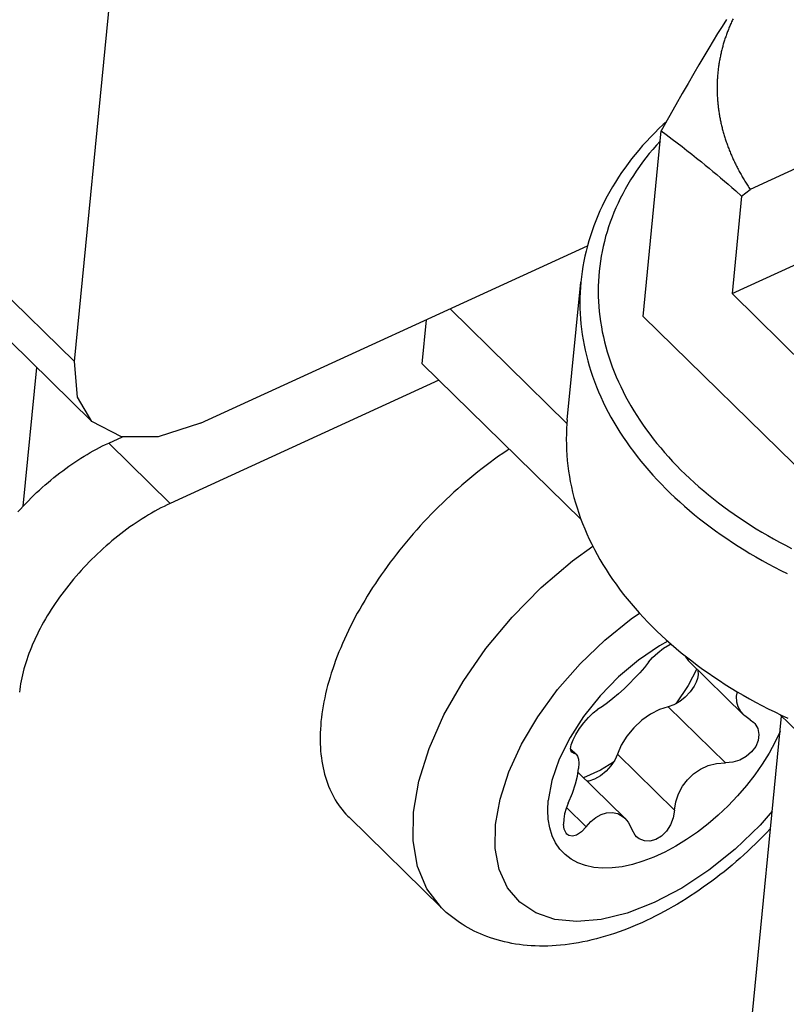
# Model space of a CAD drawing. Units: millimetres. Extents: x 0 to 594, y 0 to 420.
# Drawn here: x 509 to 511, y 107 to 110 of the extents above; entities that cross this region are included whole.
import ezdxf

# ---------------------------------------------------------------- set-up
doc = ezdxf.new("R2010")
doc.units = ezdxf.units.MM
doc.header["$LTSCALE"] = 32.67
doc.layers.get('0').update_dxf_attribs({"linetype": 'CONTINUOUS'})

msp = doc.modelspace()

# ---------------------------------------------------------------- linework, layer by layer
at = {"color": 7, "linetype": 'CONTINUOUS'}
for p, q in [((508.895, 108.799), (510.6165, 126.4145)), ((512.3677, 109.994), (510.8495, 109.2969)), ((510.7805, 109.7884), (510.7679, 109.7681)), ((510.794, 109.7783), (510.7927, 109.7753)), ((510.7954, 109.7814), (510.794, 109.7783)), ((510.7968, 109.7844), (510.7954, 109.7814)), ((510.7982, 109.7874), (510.7968, 109.7844)), ((510.7996, 109.7904), (510.7982, 109.7874)), ((510.7679, 109.7681), (510.7552, 109.7476)), ((510.7817, 109.7478), (510.7806, 109.7447)), ((510.7828, 109.7509), (510.7817, 109.7478)), ((510.784, 109.754), (510.7828, 109.7509)), ((510.7851, 109.757), (510.784, 109.754)), ((510.7864, 109.7601), (510.7851, 109.757)), ((510.7876, 109.7631), (510.7864, 109.7601)), ((510.7888, 109.7662), (510.7876, 109.7631)), ((510.7901, 109.7692), (510.7888, 109.7662)), ((510.7914, 109.7723), (510.7901, 109.7692)), ((510.7927, 109.7753), (510.7914, 109.7723)), ((510.7426, 109.7269), (510.7299, 109.7059)), ((510.7552, 109.7476), (510.7426, 109.7269)), ((510.7724, 109.7199), (510.7715, 109.7168)), ((510.7734, 109.723), (510.7724, 109.7199)), ((510.7743, 109.7261), (510.7734, 109.723)), ((510.7753, 109.7292), (510.7743, 109.7261)), ((510.7763, 109.7323), (510.7753, 109.7292)), ((510.7773, 109.7354), (510.7763, 109.7323)), ((510.7784, 109.7385), (510.7773, 109.7354)), ((510.7795, 109.7416), (510.7784, 109.7385)), ((510.7806, 109.7447), (510.7795, 109.7416)), ((510.7299, 109.7059), (510.7153, 109.6816)), ((510.765, 109.6916), (510.7643, 109.6885)), ((510.7658, 109.6948), (510.765, 109.6916)), ((510.7665, 109.698), (510.7658, 109.6948)), ((510.7673, 109.7011), (510.7665, 109.698)), ((510.7681, 109.7042), (510.7673, 109.7011)), ((510.7689, 109.7074), (510.7681, 109.7042)), ((510.7698, 109.7105), (510.7689, 109.7074)), ((510.7706, 109.7136), (510.7698, 109.7105)), ((510.7715, 109.7168), (510.7706, 109.7136)), ((510.7967, 108.9957), (512.3638, 109.7152)), ((510.7153, 109.6816), (510.7008, 109.657)), ((510.7594, 109.6631), (510.7589, 109.6599)), ((510.76, 109.6663), (510.7594, 109.6631)), ((510.7605, 109.6695), (510.76, 109.6663)), ((510.7611, 109.6726), (510.7605, 109.6695)), ((510.7617, 109.6758), (510.7611, 109.6726)), ((510.7623, 109.679), (510.7617, 109.6758)), ((510.763, 109.6822), (510.7623, 109.679)), ((510.7636, 109.6853), (510.763, 109.6822)), ((510.7643, 109.6885), (510.7636, 109.6853)), ((510.7008, 109.657), (510.6862, 109.632)), ((510.7557, 109.6343), (510.7554, 109.6311)), ((510.756, 109.6375), (510.7557, 109.6343)), ((510.7564, 109.6407), (510.756, 109.6375)), ((510.7567, 109.6439), (510.7564, 109.6407)), ((510.7571, 109.6471), (510.7567, 109.6439)), ((510.7575, 109.6503), (510.7571, 109.6471)), ((510.758, 109.6535), (510.7575, 109.6503)), ((510.7584, 109.6567), (510.758, 109.6535)), ((510.7589, 109.6599), (510.7584, 109.6567)), ((510.6862, 109.632), (510.6697, 109.6035)), ((510.7538, 109.6054), (510.7537, 109.6021)), ((510.7539, 109.6086), (510.7538, 109.6054)), ((510.7541, 109.6118), (510.7539, 109.6086)), ((510.7542, 109.615), (510.7541, 109.6118)), ((510.7544, 109.6183), (510.7542, 109.615)), ((510.7546, 109.6215), (510.7544, 109.6183)), ((510.7549, 109.6247), (510.7546, 109.6215)), ((510.7551, 109.6279), (510.7549, 109.6247)), ((510.7554, 109.6311), (510.7551, 109.6279)), ((510.6697, 109.6035), (510.653, 109.5745)), ((510.7537, 109.6021), (510.7536, 109.5989)), ((510.7536, 109.5989), (510.7536, 109.5957)), ((510.7536, 109.5957), (510.7536, 109.5925)), ((510.7536, 109.5925), (510.7536, 109.5892)), ((510.7536, 109.5892), (510.7536, 109.586)), ((510.7536, 109.586), (510.7536, 109.5828)), ((510.7536, 109.5828), (510.7537, 109.5795)), ((510.7537, 109.5795), (510.7538, 109.5763)), ((510.653, 109.5745), (510.6343, 109.5416)), ((510.7538, 109.5763), (510.7539, 109.573)), ((510.7539, 109.573), (510.754, 109.5698)), ((510.754, 109.5698), (510.7542, 109.5666)), ((510.7542, 109.5666), (510.7544, 109.5633)), ((510.7544, 109.5633), (510.7546, 109.5601)), ((510.7546, 109.5601), (510.7548, 109.5569)), ((510.7548, 109.5569), (510.755, 109.5536)), ((510.755, 109.5536), (510.7553, 109.5504)), ((510.7553, 109.5504), (510.7556, 109.5471)), ((510.6343, 109.5416), (510.6135, 109.5045)), ((510.7556, 109.5471), (510.7559, 109.5439)), ((510.7559, 109.5439), (510.7562, 109.5407)), ((510.7562, 109.5407), (510.7566, 109.5374)), ((510.7566, 109.5374), (510.757, 109.5342)), ((510.757, 109.5342), (510.7574, 109.5309)), ((510.7574, 109.5309), (510.7578, 109.5277)), ((510.7578, 109.5277), (510.7583, 109.5244)), ((510.7583, 109.5244), (510.7588, 109.5212)), ((510.7588, 109.5212), (510.7593, 109.518)), ((510.6135, 109.5045), (510.5923, 109.4662)), ((510.6071, 109.493), (510.598, 109.4847)), ((510.7593, 109.518), (510.7598, 109.5147)), ((510.7598, 109.5147), (510.7603, 109.5115)), ((510.7603, 109.5115), (510.7609, 109.5083)), ((510.7609, 109.5083), (510.7615, 109.505)), ((510.7615, 109.505), (510.7621, 109.5018)), ((510.7621, 109.5018), (510.7627, 109.4985)), ((510.7627, 109.4985), (510.7634, 109.4953)), ((510.7634, 109.4953), (510.7641, 109.4921)), ((510.7641, 109.4921), (510.7648, 109.4888)), ((510.5398, 108.9298), (510.5923, 109.4662)), ((510.5855, 109.4728), (510.5732, 109.4607)), ((510.598, 109.4847), (510.5855, 109.4728)), ((510.5923, 109.4662), (510.6067, 109.4555)), ((510.7648, 109.4888), (510.7655, 109.4856)), ((510.7655, 109.4856), (510.7662, 109.4824)), ((510.7662, 109.4824), (510.767, 109.4792)), ((510.767, 109.4792), (510.7678, 109.4759)), ((510.7678, 109.4759), (510.7686, 109.4727)), ((510.7686, 109.4727), (510.7695, 109.4695)), ((510.7695, 109.4695), (510.7703, 109.4663)), ((510.7703, 109.4663), (510.7712, 109.463)), ((510.7712, 109.463), (510.7721, 109.4598)), ((510.5497, 109.4361), (510.5383, 109.4236)), ((510.5613, 109.4485), (510.5497, 109.4361)), ((510.5732, 109.4607), (510.5613, 109.4485)), ((510.6067, 109.4555), (510.6238, 109.4425)), ((510.6238, 109.4425), (510.638, 109.4317)), ((510.7721, 109.4598), (510.773, 109.4566)), ((510.773, 109.4566), (510.774, 109.4534)), ((510.774, 109.4534), (510.775, 109.4502)), ((510.775, 109.4502), (510.776, 109.447)), ((510.776, 109.447), (510.777, 109.4438)), ((510.777, 109.4438), (510.778, 109.4406)), ((510.778, 109.4406), (510.7791, 109.4374)), ((510.7791, 109.4374), (510.7802, 109.4342)), ((510.5273, 109.4109), (510.5167, 109.3981)), ((510.5383, 109.4236), (510.5273, 109.4109)), ((510.638, 109.4317), (510.6522, 109.4208)), ((510.6522, 109.4208), (510.6662, 109.4099)), ((510.6662, 109.4099), (510.6802, 109.3989)), ((510.7802, 109.4342), (510.7813, 109.431)), ((510.7813, 109.431), (510.7824, 109.4278)), ((510.7824, 109.4278), (510.7836, 109.4246)), ((510.7836, 109.4246), (510.7847, 109.4214)), ((510.7847, 109.4214), (510.7859, 109.4182)), ((510.7859, 109.4182), (510.7871, 109.415)), ((510.7871, 109.415), (510.7884, 109.4118)), ((510.7884, 109.4118), (510.7897, 109.4087)), ((510.7897, 109.4087), (510.7909, 109.4055)), ((510.5063, 109.3851), (510.4963, 109.372)), ((510.5167, 109.3981), (510.5063, 109.3851)), ((510.6802, 109.3989), (510.6941, 109.3878)), ((510.6941, 109.3878), (510.708, 109.3766)), ((510.7909, 109.4055), (510.7922, 109.4023)), ((510.7922, 109.4023), (510.7936, 109.3991)), ((510.7936, 109.3991), (510.7949, 109.396)), ((510.7949, 109.396), (510.7963, 109.3928)), ((510.7963, 109.3928), (510.7977, 109.3897)), ((510.7977, 109.3897), (510.7991, 109.3865)), ((510.7991, 109.3865), (510.8005, 109.3833)), ((510.8005, 109.3833), (510.802, 109.3802)), ((510.802, 109.3802), (510.8035, 109.3771)), ((510.4866, 109.3588), (510.4773, 109.3455)), ((510.4963, 109.372), (510.4866, 109.3588)), ((510.708, 109.3766), (510.7191, 109.3676)), ((510.7191, 109.3676), (510.7302, 109.3585)), ((510.7302, 109.3585), (510.7413, 109.3493)), ((510.7413, 109.3493), (510.7524, 109.34)), ((510.8035, 109.3771), (510.805, 109.3739)), ((510.805, 109.3739), (510.8065, 109.3708)), ((510.8065, 109.3708), (510.8081, 109.3677)), ((510.8081, 109.3677), (510.8096, 109.3645)), ((510.8096, 109.3645), (510.8112, 109.3614)), ((510.8112, 109.3614), (510.8128, 109.3583)), ((510.8128, 109.3583), (510.8145, 109.3552)), ((510.8145, 109.3552), (510.8161, 109.3521)), ((510.8161, 109.3521), (510.8178, 109.349)), ((510.8178, 109.349), (510.8195, 109.3459)), ((510.4683, 109.332), (510.4596, 109.3184)), ((510.4773, 109.3455), (510.4683, 109.332)), ((510.7524, 109.34), (510.7634, 109.3307)), ((510.7634, 109.3307), (510.7745, 109.3213)), ((510.7745, 109.3213), (510.7856, 109.3118)), ((510.8195, 109.3459), (510.8212, 109.3428)), ((510.8212, 109.3428), (510.8229, 109.3397)), ((510.8229, 109.3397), (510.8247, 109.3366)), ((510.8247, 109.3366), (510.8265, 109.3335)), ((510.8265, 109.3335), (510.8283, 109.3304)), ((510.8283, 109.3304), (510.8301, 109.3273)), ((510.8301, 109.3273), (510.832, 109.3243)), ((510.832, 109.3243), (510.8338, 109.3212)), ((510.8338, 109.3212), (510.8357, 109.3182)), ((510.4513, 109.3047), (510.4433, 109.291)), ((510.4596, 109.3184), (510.4513, 109.3047)), ((510.7856, 109.3118), (510.7966, 109.3022)), ((510.7966, 109.3022), (510.8077, 109.2925)), ((510.8077, 109.2925), (510.8243, 109.2778)), ((510.8243, 109.2778), (510.8495, 109.2969)), ((510.8357, 109.3182), (510.8376, 109.3151)), ((510.8376, 109.3151), (510.8395, 109.3121)), ((510.8395, 109.3121), (510.8415, 109.309)), ((510.8415, 109.309), (510.8435, 109.306)), ((510.8435, 109.306), (510.8455, 109.303)), ((510.8455, 109.303), (510.8475, 109.2999)), ((510.8475, 109.2999), (510.8495, 109.2969)), ((510.4357, 109.2771), (510.4284, 109.2631)), ((510.4433, 109.291), (510.4357, 109.2771)), ((510.8243, 109.2778), (510.7967, 108.9957)), ((510.4214, 109.249), (510.4148, 109.2348)), ((510.4284, 109.2631), (510.4214, 109.249)), ((510.4086, 109.2206), (510.4027, 109.2062)), ((510.4148, 109.2348), (510.4086, 109.2206)), ((510.3971, 109.1918), (510.3919, 109.1773)), ((510.4027, 109.2062), (510.3971, 109.1918)), ((510.3871, 109.1628), (510.3826, 109.1481)), ((510.3919, 109.1773), (510.3871, 109.1628)), ((509.2601, 108.6204), (510.3786, 109.1339)), ((510.3784, 109.1334), (510.3746, 109.1187)), ((510.3826, 109.1481), (510.3784, 109.1334)), ((510.3712, 109.1039), (510.3681, 109.089)), ((510.3746, 109.1187), (510.3712, 109.1039)), ((510.3654, 109.0741), (510.3631, 109.0592)), ((510.3681, 109.089), (510.3654, 109.0741)), ((510.3611, 109.0442), (510.3594, 109.0291)), ((510.3631, 109.0592), (510.3611, 109.0442)), ((510.3204, 108.6304), (510.3594, 109.0291)), ((510.7967, 108.9957), (511.0106, 108.7861)), ((509.9812, 108.9515), (510.3195, 108.6199)), ((511.2109, 108.2721), (510.5398, 108.9298)), ((509.9005, 108.7923), (509.913, 108.9202)), ((508.7079, 108.8588), (508.9456, 108.6258)), ((508.7467, 108.3806), (508.7859, 108.7823)), ((508.9037, 108.6957), (508.895, 108.799)), ((510.3602, 108.3418), (509.9005, 108.7923)), ((509.9486, 108.7451), (509.1724, 108.3887)), ((508.9456, 108.6258), (508.9037, 108.6957)), ((509.0313, 108.5816), (508.9456, 108.6258)), ((509.2601, 108.6204), (509.1377, 108.5813)), ((510.3195, 108.6199), (510.3185, 108.6047)), ((510.3204, 108.6304), (510.3195, 108.6199)), ((508.9941, 108.5634), (509.0337, 108.5816)), ((509.1377, 108.5813), (509.0313, 108.5816)), ((510.3178, 108.5895), (510.3175, 108.5742)), ((510.3185, 108.6047), (510.3178, 108.5895)), ((508.9674, 108.5504), (508.9763, 108.5549)), ((508.9763, 108.5549), (508.9852, 108.5593)), ((508.9852, 108.5593), (508.9941, 108.5634)), ((510.3175, 108.5742), (510.3177, 108.5589)), ((510.3177, 108.5589), (510.3181, 108.5436)), ((508.9139, 108.5197), (508.9228, 108.5253)), ((508.9228, 108.5253), (508.9317, 108.5306)), ((508.9317, 108.5306), (508.9406, 108.5358)), ((508.9406, 108.5358), (508.9495, 108.5408)), ((508.9495, 108.5408), (508.9585, 108.5457)), ((508.9585, 108.5457), (508.9674, 108.5504)), ((510.1218, 108.5249), (510.1097, 108.5163)), ((510.1339, 108.5334), (510.1218, 108.5249)), ((510.146, 108.5417), (510.1339, 108.5334)), ((510.1521, 108.5457), (510.146, 108.5417)), ((510.3181, 108.5436), (510.319, 108.5283)), ((510.319, 108.5283), (510.3203, 108.513)), ((508.87, 108.4899), (508.8787, 108.4961)), ((508.8787, 108.4961), (508.8874, 108.5023)), ((508.8874, 108.5023), (508.8962, 108.5082)), ((508.8962, 108.5082), (508.9051, 108.5141)), ((508.9051, 108.5141), (508.9139, 108.5197)), ((510.0858, 108.4985), (510.0739, 108.4894)), ((510.0977, 108.5075), (510.0858, 108.4985)), ((510.1097, 108.5163), (510.0977, 108.5075)), ((510.3203, 108.513), (510.3219, 108.4976)), ((510.3219, 108.4976), (510.3239, 108.4823)), ((508.8355, 108.4634), (508.8441, 108.4702)), ((508.8441, 108.4702), (508.8526, 108.4769)), ((508.8526, 108.4769), (508.8613, 108.4834)), ((508.8613, 108.4834), (508.87, 108.4899)), ((510.0503, 108.4706), (510.0386, 108.461)), ((510.062, 108.4801), (510.0503, 108.4706)), ((510.0739, 108.4894), (510.062, 108.4801)), ((510.3239, 108.4823), (510.3263, 108.467)), ((510.3263, 108.467), (510.329, 108.4517)), ((508.8021, 108.4348), (508.8103, 108.4421)), ((508.8103, 108.4421), (508.8187, 108.4493)), ((508.8187, 108.4493), (508.8271, 108.4564)), ((508.8271, 108.4564), (508.8355, 108.4634)), ((510.0155, 108.4413), (510.004, 108.4313)), ((510.027, 108.4512), (510.0155, 108.4413)), ((510.0386, 108.461), (510.027, 108.4512)), ((510.329, 108.4517), (510.3322, 108.4364)), ((508.7699, 108.4044), (508.7778, 108.4122)), ((508.7778, 108.4122), (508.7858, 108.4199)), ((508.7858, 108.4199), (508.7939, 108.4274)), ((508.7939, 108.4274), (508.8021, 108.4348)), ((509.9814, 108.4108), (509.9702, 108.4003)), ((509.9927, 108.4211), (509.9814, 108.4108)), ((510.004, 108.4313), (509.9927, 108.4211)), ((510.3322, 108.4364), (510.3357, 108.4211)), ((510.3357, 108.4211), (510.3396, 108.4059)), ((508.7392, 108.3725), (508.7467, 108.3806)), ((508.7467, 108.3806), (508.7543, 108.3886)), ((508.7543, 108.3886), (508.762, 108.3966)), ((508.762, 108.3966), (508.7699, 108.4044)), ((509.1634, 108.3845), (509.1544, 108.3801)), ((509.1724, 108.3887), (509.1634, 108.3845)), ((509.9592, 108.3897), (509.9482, 108.379)), ((509.9702, 108.4003), (509.9592, 108.3897)), ((510.3396, 108.4059), (510.3438, 108.3907)), ((510.3438, 108.3907), (510.3485, 108.3755)), ((508.7318, 108.3643), (508.7392, 108.3725)), ((509.1093, 108.3555), (509.1003, 108.35)), ((509.1183, 108.3607), (509.1093, 108.3555)), ((509.1273, 108.3658), (509.1183, 108.3607)), ((509.1363, 108.3708), (509.1273, 108.3658)), ((509.1453, 108.3755), (509.1363, 108.3708)), ((509.1544, 108.3801), (509.1453, 108.3755)), ((509.9267, 108.3572), (509.9161, 108.3462)), ((509.9374, 108.3682), (509.9267, 108.3572)), ((509.9482, 108.379), (509.9374, 108.3682)), ((510.3485, 108.3755), (510.3535, 108.3603)), ((510.3535, 108.3603), (510.3588, 108.3452)), ((509.0645, 108.3267), (509.0557, 108.3205)), ((509.0734, 108.3328), (509.0645, 108.3267)), ((509.0823, 108.3387), (509.0734, 108.3328)), ((509.0913, 108.3445), (509.0823, 108.3387)), ((509.1003, 108.35), (509.0913, 108.3445)), ((509.8952, 108.3237), (509.885, 108.3124)), ((509.9056, 108.335), (509.8952, 108.3237)), ((509.9161, 108.3462), (509.9056, 108.335)), ((510.3588, 108.3452), (510.3646, 108.3302)), ((510.3646, 108.3302), (510.3707, 108.3151)), ((509.0294, 108.301), (509.0207, 108.2942)), ((509.0381, 108.3076), (509.0294, 108.301)), ((509.0468, 108.3141), (509.0381, 108.3076)), ((509.0557, 108.3205), (509.0468, 108.3141)), ((509.8749, 108.3009), (509.8649, 108.2893)), ((509.885, 108.3124), (509.8749, 108.3009)), ((510.3707, 108.3151), (510.3772, 108.3002)), ((510.3772, 108.3002), (510.384, 108.2853)), ((508.9951, 108.273), (508.9866, 108.2657)), ((509.0035, 108.2802), (508.9951, 108.273)), ((509.0121, 108.2873), (509.0035, 108.2802)), ((509.0207, 108.2942), (509.0121, 108.2873)), ((509.8551, 108.2777), (509.8454, 108.266)), ((509.8649, 108.2893), (509.8551, 108.2777)), ((510.384, 108.2853), (510.3912, 108.2705)), ((510.3912, 108.2705), (510.3987, 108.2557)), ((508.9619, 108.2431), (508.9538, 108.2353)), ((508.9701, 108.2507), (508.9619, 108.2431)), ((508.9783, 108.2583), (508.9701, 108.2507)), ((508.9866, 108.2657), (508.9783, 108.2583)), ((509.8266, 108.2423), (509.8173, 108.2303)), ((509.8359, 108.2542), (509.8266, 108.2423)), ((509.8454, 108.266), (509.8359, 108.2542)), ((510.3987, 108.2557), (510.4066, 108.241)), ((510.4066, 108.241), (510.4149, 108.2264)), ((508.9301, 108.2114), (508.9225, 108.2032)), ((508.9379, 108.2195), (508.9301, 108.2114)), ((508.9458, 108.2274), (508.9379, 108.2195)), ((508.9538, 108.2353), (508.9458, 108.2274)), ((509.8083, 108.2183), (509.7994, 108.2063)), ((509.8173, 108.2303), (509.8083, 108.2183)), ((510.4149, 108.2264), (510.4235, 108.2119)), ((510.4235, 108.2119), (510.4325, 108.1974)), ((508.9074, 108.1866), (508.9001, 108.1782)), ((508.9149, 108.195), (508.9074, 108.1866)), ((508.9225, 108.2032), (508.9149, 108.195)), ((509.7821, 108.1819), (509.7737, 108.1697)), ((509.7906, 108.1941), (509.7821, 108.1819)), ((509.7994, 108.2063), (509.7906, 108.1941)), ((510.4325, 108.1974), (510.4418, 108.1831)), ((510.4418, 108.1831), (510.4514, 108.1688)), ((508.8857, 108.1611), (508.8787, 108.1525)), ((508.8928, 108.1697), (508.8857, 108.1611)), ((508.9001, 108.1782), (508.8928, 108.1697)), ((509.7655, 108.1574), (509.7574, 108.1451)), ((509.7737, 108.1697), (509.7655, 108.1574)), ((510.4514, 108.1688), (510.4614, 108.1547)), ((510.4614, 108.1547), (510.4718, 108.1406)), ((508.8586, 108.1262), (508.8521, 108.1174)), ((508.8652, 108.135), (508.8586, 108.1262)), ((508.8719, 108.1438), (508.8652, 108.135)), ((508.8787, 108.1525), (508.8719, 108.1438)), ((509.7496, 108.1328), (509.7419, 108.1204)), ((509.7574, 108.1451), (509.7496, 108.1328)), ((510.4718, 108.1406), (510.4824, 108.1266)), ((510.4824, 108.1266), (510.4934, 108.1128)), ((508.8397, 108.0995), (508.8337, 108.0905)), ((508.8458, 108.1084), (508.8397, 108.0995)), ((508.8521, 108.1174), (508.8458, 108.1084)), ((509.7271, 108.0956), (509.72, 108.0831)), ((509.7344, 108.108), (509.7271, 108.0956)), ((509.7419, 108.1204), (509.7344, 108.108)), ((510.4934, 108.1128), (510.5047, 108.0991)), ((510.5047, 108.0991), (510.5164, 108.0855)), ((508.8221, 108.0724), (508.8166, 108.0634)), ((508.8278, 108.0815), (508.8221, 108.0724)), ((508.8337, 108.0905), (508.8278, 108.0815)), ((509.7131, 108.0707), (509.7063, 108.0582)), ((509.72, 108.0831), (509.7131, 108.0707)), ((510.5164, 108.0855), (510.5284, 108.072)), ((510.5284, 108.072), (510.5406, 108.0586)), ((508.806, 108.0452), (508.801, 108.036)), ((508.8112, 108.0543), (508.806, 108.0452)), ((508.8166, 108.0634), (508.8112, 108.0543)), ((509.6998, 108.0458), (509.6935, 108.0333)), ((509.7063, 108.0582), (509.6998, 108.0458)), ((510.5406, 108.0586), (510.5533, 108.0454)), ((510.5533, 108.0454), (510.5662, 108.0323)), ((508.7914, 108.0178), (508.7869, 108.0087)), ((508.7961, 108.0269), (508.7914, 108.0178)), ((508.801, 108.036), (508.7961, 108.0269)), ((509.6874, 108.0209), (509.6815, 108.0084)), ((509.6935, 108.0333), (509.6874, 108.0209)), ((510.5662, 108.0323), (510.5794, 108.0193)), ((510.5794, 108.0193), (510.5929, 108.0065)), ((508.7783, 107.9905), (508.7743, 107.9814)), ((508.7825, 107.9996), (508.7783, 107.9905)), ((508.7869, 108.0087), (508.7825, 107.9996)), ((509.6703, 107.9836), (509.665, 107.9713)), ((509.6758, 107.996), (509.6703, 107.9836)), ((509.6815, 108.0084), (509.6758, 107.996)), ((510.6111, 107.99), (510.5867, 107.977)), ((510.5929, 108.0065), (510.6067, 107.9938)), ((510.6067, 107.9938), (510.6209, 107.9813)), ((510.6167, 107.9809), (510.6196, 107.9824)), ((508.7635, 107.9543), (508.7602, 107.9454)), ((508.7669, 107.9633), (508.7635, 107.9543)), ((508.7705, 107.9724), (508.7669, 107.9633)), ((508.7743, 107.9814), (508.7705, 107.9724)), ((509.6599, 107.9589), (509.6551, 107.9466)), ((509.665, 107.9713), (509.6599, 107.9589)), ((510.5867, 107.977), (510.5262, 107.9355)), ((510.5671, 107.9431), (510.5821, 107.9568)), ((510.5821, 107.9568), (510.5989, 107.9696)), ((510.5989, 107.9696), (510.6167, 107.9809)), ((510.6209, 107.9813), (510.6353, 107.969)), ((510.6353, 107.969), (510.65, 107.9567)), ((510.65, 107.9567), (510.6649, 107.9447)), ((508.7543, 107.9276), (508.7516, 107.9188)), ((508.7572, 107.9365), (508.7543, 107.9276)), ((508.7602, 107.9454), (508.7572, 107.9365)), ((509.6505, 107.9343), (509.646, 107.9221)), ((509.6551, 107.9466), (509.6505, 107.9343)), ((510.5262, 107.9355), (510.4684, 107.8866)), ((510.5552, 107.9294), (510.5432, 107.9143)), ((510.5552, 107.9294), (510.5671, 107.9431)), ((510.6603, 107.9484), (510.6608, 107.9467)), ((510.6608, 107.9467), (510.6698, 107.9341)), ((510.6649, 107.9447), (510.6802, 107.9328)), ((510.6698, 107.9341), (510.8305, 107.7765)), ((510.6802, 107.9328), (510.6957, 107.9211)), ((508.7468, 107.9013), (508.7447, 107.8926)), ((508.7491, 107.91), (508.7468, 107.9013)), ((508.7516, 107.9188), (508.7491, 107.91)), ((509.6379, 107.8978), (509.6342, 107.8857)), ((509.6419, 107.9099), (509.6379, 107.8978)), ((509.646, 107.9221), (509.6419, 107.9099)), ((510.5298, 107.8987), (510.5151, 107.8828)), ((510.5432, 107.9143), (510.5298, 107.8987)), ((510.6945, 107.9098), (510.6698, 107.8619)), ((510.6957, 107.9211), (510.7115, 107.9095)), ((510.6979, 107.9065), (510.6987, 107.8926)), ((510.7115, 107.9095), (510.7276, 107.8982)), ((510.7276, 107.8982), (510.7439, 107.887)), ((508.7411, 107.8756), (508.7396, 107.8671)), ((508.7428, 107.8841), (508.7411, 107.8756)), ((508.7447, 107.8926), (508.7428, 107.8841)), ((509.6306, 107.8737), (509.6273, 107.8618)), ((509.6342, 107.8857), (509.6306, 107.8737)), ((510.4684, 107.8866), (510.415, 107.8316)), ((510.5003, 107.8677), (510.4845, 107.8526)), ((510.5151, 107.8828), (510.5003, 107.8677)), ((510.6929, 107.8713), (510.6874, 107.8601)), ((510.6967, 107.8823), (510.6929, 107.8713)), ((510.6987, 107.8926), (510.6967, 107.8823)), ((510.7439, 107.887), (510.7605, 107.8759)), ((510.7605, 107.8759), (510.7773, 107.8651)), ((508.7373, 107.8505), (508.7364, 107.8423)), ((508.7383, 107.8588), (508.7373, 107.8505)), ((508.7396, 107.8671), (508.7383, 107.8588)), ((509.6243, 107.8499), (509.6215, 107.8381)), ((509.6273, 107.8618), (509.6243, 107.8499)), ((510.4845, 107.8526), (510.4683, 107.8379)), ((510.6698, 107.8619), (510.634, 107.8088)), ((510.6759, 107.8433), (510.6616, 107.828)), ((510.6874, 107.8601), (510.6759, 107.8433)), ((510.7773, 107.8651), (510.7944, 107.8545)), ((510.7944, 107.8545), (510.8117, 107.844)), ((510.8098, 107.8312), (510.8125, 107.8435)), ((510.8117, 107.844), (510.8293, 107.8338)), ((509.6165, 107.8147), (509.6143, 107.8032)), ((509.6188, 107.8264), (509.6165, 107.8147)), ((509.6215, 107.8381), (509.6188, 107.8264)), ((510.415, 107.8316), (510.3677, 107.7724)), ((510.4368, 107.812), (510.422, 107.8012)), ((510.4522, 107.8242), (510.4368, 107.812)), ((510.4683, 107.8379), (510.4522, 107.8242)), ((510.6455, 107.8152), (510.6286, 107.8058)), ((510.6616, 107.828), (510.6455, 107.8152)), ((510.8103, 107.8141), (510.8098, 107.8312)), ((510.8144, 107.7998), (510.8103, 107.8141)), ((510.8293, 107.8338), (510.847, 107.8237)), ((510.847, 107.8237), (510.865, 107.8138)), ((510.865, 107.8138), (510.8833, 107.8042)), ((509.6124, 107.7917), (509.6108, 107.7803)), ((509.6143, 107.8032), (509.6124, 107.7917)), ((510.3818, 107.7698), (510.3953, 107.7827)), ((510.3953, 107.7827), (510.4081, 107.7921)), ((510.422, 107.8012), (510.4081, 107.7921)), ((510.5871, 107.7927), (510.5612, 107.7794)), ((510.6122, 107.8005), (510.5871, 107.7927)), ((510.6286, 107.8058), (510.6122, 107.8005)), ((510.8218, 107.7867), (510.8144, 107.7998)), ((510.8304, 107.7766), (510.8218, 107.7867)), ((510.8833, 107.8042), (510.9017, 107.7947)), ((510.9017, 107.7947), (510.9203, 107.7854)), ((510.9203, 107.7854), (510.9392, 107.7764)), ((509.6081, 107.7579), (509.6072, 107.7468)), ((509.6093, 107.7691), (509.6081, 107.7579)), ((509.6108, 107.7803), (509.6093, 107.7691)), ((510.3677, 107.7724), (510.3282, 107.7111)), ((510.3558, 107.7375), (510.3683, 107.7543)), ((510.3683, 107.7543), (510.3818, 107.7698)), ((510.536, 107.7614), (510.5127, 107.7396)), ((510.5612, 107.7794), (510.536, 107.7614)), ((510.8334, 107.7738), (510.8304, 107.7766)), ((510.8488, 107.7627), (510.8334, 107.7738)), ((510.8385, 106.7347), (510.94, 107.7734)), ((510.8488, 107.7627), (510.8594, 107.7546)), ((510.8594, 107.7546), (510.8623, 107.7516)), ((513.4227, 105.3401), (510.9349, 107.7785)), ((510.9392, 107.7764), (510.9582, 107.7676)), ((509.6064, 107.7359), (509.6059, 107.7251)), ((509.6072, 107.7468), (509.6064, 107.7359)), ((510.3452, 107.7206), (510.3558, 107.7375)), ((510.5127, 107.7396), (510.4924, 107.7152)), ((510.8623, 107.7516), (510.871, 107.7371)), ((510.871, 107.7371), (510.8744, 107.7204)), ((510.9356, 107.7286), (510.9216, 107.6985)), ((509.6057, 107.7144), (509.6056, 107.7038)), ((509.6056, 107.7038), (509.6058, 107.6933)), ((509.6059, 107.7251), (509.6057, 107.7144)), ((510.3282, 107.7111), (510.2971, 107.6487)), ((510.3317, 107.6901), (510.337, 107.7045)), ((510.337, 107.7045), (510.3452, 107.7206)), ((510.4924, 107.7152), (510.4763, 107.6892)), ((510.8723, 107.7028), (510.8652, 107.6856)), ((510.8744, 107.7204), (510.8723, 107.7028)), ((510.9216, 107.6985), (510.9041, 107.6664)), ((509.6058, 107.6933), (509.6063, 107.683)), ((509.6063, 107.683), (509.607, 107.6728)), ((509.607, 107.6728), (509.6079, 107.6628)), ((510.3298, 107.6786), (510.3317, 107.6901)), ((510.3317, 107.6708), (510.3298, 107.6786)), ((510.3299, 107.6788), (510.3457, 107.6633)), ((510.3327, 107.6695), (510.3317, 107.6708)), ((510.3372, 107.6675), (510.3327, 107.6695)), ((510.4763, 107.6892), (510.4651, 107.6631)), ((510.8535, 107.6699), (510.8378, 107.6562)), ((510.8652, 107.6856), (510.8535, 107.6699)), ((509.6079, 107.6628), (509.6091, 107.6529)), ((509.6091, 107.6529), (509.6104, 107.6431)), ((509.6104, 107.6431), (509.6121, 107.6335)), ((510.2971, 107.6487), (510.2758, 107.5874)), ((510.3372, 107.6675), (510.3443, 107.6645)), ((510.3443, 107.6645), (510.3456, 107.6634)), ((510.3456, 107.6634), (510.3495, 107.6578)), ((510.3495, 107.6578), (510.3525, 107.6489)), ((510.3525, 107.6489), (510.3538, 107.6373)), ((510.4537, 107.6402), (510.4168, 107.6174)), ((510.4576, 107.6461), (510.4464, 107.6293)), ((510.4651, 107.6631), (510.4576, 107.6461)), ((510.819, 107.6459), (510.7987, 107.6397)), ((510.8378, 107.6562), (510.819, 107.6459)), ((510.9041, 107.6664), (510.8843, 107.6345)), ((509.6121, 107.6335), (509.6139, 107.624)), ((509.6139, 107.624), (509.616, 107.6148)), ((509.616, 107.6148), (509.6183, 107.6056)), ((510.3497, 107.5996), (510.3532, 107.6215)), ((510.3538, 107.6373), (510.3532, 107.6215)), ((510.4168, 107.6174), (510.3674, 107.5947)), ((510.4323, 107.6139), (510.4163, 107.6008)), ((510.4464, 107.6293), (510.4323, 107.6139)), ((510.6855, 107.6062), (510.706, 107.6203)), ((510.706, 107.6203), (510.7282, 107.6305)), ((510.7282, 107.6305), (510.7523, 107.6366)), ((510.7523, 107.6366), (510.7778, 107.6381)), ((510.7987, 107.6397), (510.7778, 107.6381)), ((510.8843, 107.6345), (510.8624, 107.6031)), ((509.6183, 107.6056), (509.6209, 107.5966)), ((509.6209, 107.5966), (509.6237, 107.5878)), ((509.6237, 107.5878), (509.6267, 107.5792)), ((510.2758, 107.5874), (510.265, 107.5292)), ((510.344, 107.5772), (510.3497, 107.5996)), ((510.3514, 107.6104), (510.4867, 107.4778)), ((510.3828, 107.5855), (510.3773, 107.585)), ((510.3993, 107.5911), (510.3828, 107.5855)), ((510.4163, 107.6008), (510.3993, 107.5911)), ((510.6538, 107.5704), (510.6679, 107.5893)), ((510.6679, 107.5893), (510.6855, 107.6062)), ((510.8624, 107.6031), (510.8385, 107.5724)), ((509.6267, 107.5792), (509.6299, 107.5707)), ((509.6299, 107.5707), (509.6334, 107.5624)), ((509.6334, 107.5624), (509.6371, 107.5543)), ((510.3351, 107.5508), (510.344, 107.5772)), ((510.6424, 107.5489), (510.6538, 107.5704)), ((510.8385, 107.5724), (510.8129, 107.5426)), ((509.6371, 107.5543), (509.641, 107.5464)), ((509.641, 107.5464), (509.6452, 107.5387)), ((509.6452, 107.5387), (509.6495, 107.5311)), ((509.6495, 107.5311), (509.6541, 107.5238)), ((510.2636, 107.5013), (510.265, 107.5292)), ((510.3229, 107.5213), (510.3351, 107.5508)), ((510.6346, 107.5256), (510.6424, 107.5489)), ((510.8129, 107.5426), (510.7856, 107.514)), ((509.6541, 107.5238), (509.6589, 107.5166)), ((509.6589, 107.5166), (509.6639, 107.5096)), ((509.6639, 107.5096), (509.6692, 107.5029)), ((509.6692, 107.5029), (509.6746, 107.4963)), ((510.2651, 107.4749), (510.2636, 107.5013)), ((510.317, 107.5064), (510.3126, 107.4911)), ((510.3229, 107.5213), (510.317, 107.5064)), ((510.6308, 107.5008), (510.627, 107.4791)), ((510.6308, 107.5008), (510.6346, 107.5256)), ((510.7856, 107.514), (510.7571, 107.4869)), ((509.6746, 107.4963), (509.6803, 107.4899)), ((509.6803, 107.4899), (509.6861, 107.4838)), ((509.6861, 107.4838), (509.6891, 107.4808)), ((509.9565, 107.2188), (509.6891, 107.4808)), ((510.2694, 107.4503), (510.2651, 107.4749)), ((510.3099, 107.4756), (510.3093, 107.461)), ((510.3126, 107.4911), (510.3099, 107.4756)), ((510.3885, 107.4681), (510.4028, 107.4799)), ((510.4028, 107.4799), (510.4179, 107.4886)), ((510.4179, 107.4886), (510.4336, 107.4938)), ((510.4336, 107.4938), (510.4499, 107.495)), ((510.4499, 107.495), (510.4662, 107.4914)), ((510.4662, 107.4914), (510.4819, 107.4821)), ((510.4819, 107.4821), (510.4865, 107.478)), ((510.4865, 107.478), (510.4961, 107.4665)), ((510.627, 107.4791), (510.6188, 107.4586)), ((510.7571, 107.4869), (510.7273, 107.4614)), ((510.2765, 107.4275), (510.2694, 107.4503)), ((510.3115, 107.446), (510.3093, 107.461)), ((510.3167, 107.4347), (510.3115, 107.446)), ((510.375, 107.4531), (510.3612, 107.4386)), ((510.375, 107.4531), (510.3885, 107.4681)), ((510.4961, 107.4665), (510.5078, 107.4443)), ((510.5165, 107.429), (510.5078, 107.4443)), ((510.6072, 107.4409), (510.5927, 107.4264)), ((510.6188, 107.4586), (510.6072, 107.4409)), ((510.7273, 107.4614), (510.6967, 107.4377)), ((510.9071, 107.447), (510.8966, 107.4359)), ((510.9082, 107.4482), (510.9071, 107.447)), ((510.2863, 107.4069), (510.2765, 107.4275)), ((510.3194, 107.4316), (510.3167, 107.4347)), ((510.3249, 107.4277), (510.3194, 107.4316)), ((510.335, 107.4258), (510.3249, 107.4277)), ((510.3474, 107.4293), (510.335, 107.4258)), ((510.3612, 107.4386), (510.3474, 107.4293)), ((510.5206, 107.4244), (510.5165, 107.429)), ((510.5286, 107.4181), (510.5206, 107.4244)), ((510.5432, 107.4123), (510.5286, 107.4181)), ((510.5595, 107.4116), (510.5432, 107.4123)), ((510.5764, 107.4164), (510.5595, 107.4116)), ((510.5927, 107.4264), (510.5764, 107.4164)), ((510.6655, 107.4161), (510.6339, 107.3967)), ((510.6967, 107.4377), (510.6655, 107.4161)), ((510.8753, 107.4142), (510.8644, 107.4036)), ((510.886, 107.425), (510.8753, 107.4142)), ((510.8966, 107.4359), (510.886, 107.425)), ((510.2988, 107.3886), (510.2863, 107.4069)), ((510.3139, 107.3727), (510.2988, 107.3886)), ((510.6339, 107.3967), (510.6021, 107.3797)), ((510.8535, 107.3931), (510.8424, 107.3827)), ((510.8644, 107.4036), (510.8535, 107.3931)), ((510.3315, 107.3594), (510.3139, 107.3727)), ((510.3513, 107.3487), (510.3315, 107.3594)), ((510.5705, 107.3652), (510.5392, 107.3533)), ((510.6021, 107.3797), (510.5705, 107.3652)), ((510.8199, 107.3623), (510.8085, 107.3523)), ((510.8312, 107.3724), (510.8199, 107.3623)), ((510.8424, 107.3827), (510.8312, 107.3724)), ((510.3733, 107.3408), (510.3513, 107.3487)), ((510.3972, 107.3357), (510.3733, 107.3408)), ((510.4229, 107.3335), (510.3972, 107.3357)), ((510.4502, 107.3342), (510.4229, 107.3335)), ((510.4789, 107.3377), (510.4502, 107.3342)), ((510.5086, 107.3441), (510.4789, 107.3377)), ((510.5392, 107.3533), (510.5086, 107.3441)), ((510.7853, 107.3328), (510.7736, 107.3233)), ((510.797, 107.3425), (510.7853, 107.3328)), ((510.8085, 107.3523), (510.797, 107.3425)), ((510.7499, 107.3048), (510.7379, 107.2957)), ((510.7618, 107.314), (510.7499, 107.3048)), ((510.7736, 107.3233), (510.7618, 107.314)), ((510.7014, 107.2696), (510.689, 107.2612)), ((510.7136, 107.2781), (510.7014, 107.2696)), ((510.7258, 107.2868), (510.7136, 107.2781)), ((510.7379, 107.2957), (510.7258, 107.2868)), ((510.6641, 107.245), (510.6516, 107.2372)), ((510.6766, 107.253), (510.6641, 107.245)), ((510.689, 107.2612), (510.6766, 107.253)), ((509.9634, 107.2121), (509.9565, 107.2188)), ((510.6135, 107.2149), (510.6007, 107.2079)), ((510.6263, 107.2222), (510.6135, 107.2149)), ((510.6389, 107.2296), (510.6263, 107.2222)), ((510.6516, 107.2372), (510.6389, 107.2296)), ((509.9705, 107.2057), (509.9634, 107.2121)), ((509.9778, 107.1995), (509.9705, 107.2057)), ((509.9852, 107.1934), (509.9778, 107.1995)), ((509.9929, 107.1875), (509.9852, 107.1934)), ((510.0007, 107.1818), (509.9929, 107.1875)), ((510.562, 107.188), (510.549, 107.1818)), ((510.5749, 107.1944), (510.562, 107.188)), ((510.5879, 107.201), (510.5749, 107.1944)), ((510.6007, 107.2079), (510.5879, 107.201)), ((510.0086, 107.1763), (510.0007, 107.1818)), ((510.0168, 107.171), (510.0086, 107.1763)), ((510.0251, 107.1659), (510.0168, 107.171)), ((510.0335, 107.161), (510.0251, 107.1659)), ((510.0422, 107.1562), (510.0335, 107.161)), ((510.051, 107.1517), (510.0422, 107.1562)), ((510.4966, 107.1592), (510.4835, 107.1542)), ((510.5097, 107.1645), (510.4966, 107.1592)), ((510.5229, 107.1701), (510.5097, 107.1645)), ((510.5359, 107.1758), (510.5229, 107.1701)), ((510.549, 107.1818), (510.5359, 107.1758)), ((510.06, 107.1474), (510.051, 107.1517)), ((510.0692, 107.1433), (510.06, 107.1474)), ((510.0785, 107.1393), (510.0692, 107.1433)), ((510.0881, 107.1356), (510.0785, 107.1393)), ((510.0978, 107.1321), (510.0881, 107.1356)), ((510.1077, 107.1289), (510.0978, 107.1321)), ((510.1177, 107.1258), (510.1077, 107.1289)), ((510.4045, 107.129), (510.3914, 107.1258)), ((510.4176, 107.1326), (510.4045, 107.129)), ((510.4308, 107.1364), (510.4176, 107.1326)), ((510.444, 107.1405), (510.4308, 107.1364)), ((510.4571, 107.1448), (510.444, 107.1405)), ((510.4703, 107.1493), (510.4571, 107.1448)), ((510.4835, 107.1542), (510.4703, 107.1493)), ((510.128, 107.123), (510.1177, 107.1258)), ((510.1384, 107.1204), (510.128, 107.123)), ((510.149, 107.118), (510.1384, 107.1204)), ((510.1597, 107.1159), (510.149, 107.118)), ((510.1707, 107.114), (510.1597, 107.1159)), ((510.1818, 107.1123), (510.1707, 107.114)), ((510.193, 107.111), (510.1818, 107.1123)), ((510.2044, 107.1098), (510.193, 107.111)), ((510.216, 107.109), (510.2044, 107.1098)), ((510.2277, 107.1084), (510.216, 107.109)), ((510.2396, 107.108), (510.2277, 107.1084)), ((510.2516, 107.108), (510.2396, 107.108)), ((510.2639, 107.1082), (510.2516, 107.108)), ((510.2762, 107.1087), (510.2639, 107.1082)), ((510.2886, 107.1095), (510.2762, 107.1087)), ((510.3011, 107.1105), (510.2886, 107.1095)), ((510.3138, 107.1119), (510.3011, 107.1105)), ((510.3265, 107.1135), (510.3138, 107.1119)), ((510.3394, 107.1154), (510.3265, 107.1135)), ((510.3523, 107.1176), (510.3394, 107.1154)), ((510.3653, 107.12), (510.3523, 107.1176)), ((510.3783, 107.1227), (510.3653, 107.12)), ((510.3914, 107.1258), (510.3783, 107.1227))]:
    msp.add_line(p, q, dxfattribs=at)
at = {"color": 9, "linetype": 'CONTINUOUS'}
for p, q in [((510.5887, 109.437), (510.5779, 109.4251)), ((510.5895, 109.4379), (510.5887, 109.437)), ((510.5674, 109.4129), (510.5573, 109.4006)), ((510.5779, 109.4251), (510.5674, 109.4129)), ((510.5475, 109.3882), (510.538, 109.3757)), ((510.5573, 109.4006), (510.5475, 109.3882)), ((510.5199, 109.3502), (510.5114, 109.3373)), ((510.5288, 109.363), (510.5199, 109.3502)), ((510.538, 109.3757), (510.5288, 109.363)), ((510.5032, 109.3243), (510.4953, 109.3112)), ((510.5114, 109.3373), (510.5032, 109.3243)), ((510.4878, 109.298), (510.4806, 109.2846)), ((510.4953, 109.3112), (510.4878, 109.298)), ((510.4737, 109.2712), (510.4672, 109.2576)), ((510.4806, 109.2846), (510.4737, 109.2712)), ((510.461, 109.244), (510.4552, 109.2303)), ((510.4672, 109.2576), (510.461, 109.244)), ((510.4497, 109.2165), (510.4446, 109.2026)), ((510.4552, 109.2303), (510.4497, 109.2165)), ((510.4398, 109.1886), (510.4354, 109.1746)), ((510.4446, 109.2026), (510.4398, 109.1886)), ((510.4313, 109.1605), (510.4276, 109.1464)), ((510.4354, 109.1746), (510.4313, 109.1605)), ((510.4242, 109.1321), (510.4212, 109.1179)), ((510.4276, 109.1464), (510.4242, 109.1321)), ((510.4185, 109.1035), (510.4162, 109.0892)), ((510.4212, 109.1179), (510.4185, 109.1035)), ((510.4143, 109.0747), (510.4127, 109.0603)), ((510.4162, 109.0892), (510.4143, 109.0747)), ((510.4115, 109.0458), (510.4106, 109.0313)), ((510.4127, 109.0603), (510.4115, 109.0458)), ((508.6573, 109.0319), (508.895, 108.799)), ((510.3581, 109.0138), (510.3572, 108.9987)), ((510.3594, 109.0291), (510.3581, 109.0138)), ((510.4101, 109.0167), (510.4099, 109.0021)), ((510.4106, 109.0313), (510.4101, 109.0167)), ((510.3567, 108.9836), (510.3565, 108.9684)), ((510.3572, 108.9987), (510.3567, 108.9836)), ((510.4099, 109.0021), (510.4101, 108.9876)), ((510.4101, 108.9876), (510.4107, 108.973)), ((510.3565, 108.9684), (510.3567, 108.9533)), ((510.3567, 108.9533), (510.3573, 108.9381)), ((510.4107, 108.973), (510.4116, 108.9583)), ((510.4116, 108.9583), (510.4129, 108.9437)), ((510.3573, 108.9381), (510.3583, 108.9229)), ((510.3583, 108.9229), (510.3596, 108.9077)), ((510.4129, 108.9437), (510.4146, 108.9291)), ((510.4146, 108.9291), (510.4166, 108.9145)), ((510.3596, 108.9077), (510.3613, 108.8925)), ((510.4166, 108.9145), (510.4189, 108.8999)), ((510.4189, 108.8999), (510.4216, 108.8853)), ((510.3613, 108.8925), (510.3634, 108.8773)), ((510.3634, 108.8773), (510.3659, 108.8621)), ((510.4216, 108.8853), (510.4247, 108.8707)), ((510.4247, 108.8707), (510.4281, 108.8561)), ((510.3659, 108.8621), (510.3687, 108.8469)), ((510.3687, 108.8469), (510.3719, 108.8317)), ((510.4281, 108.8561), (510.4319, 108.8416)), ((510.4319, 108.8416), (510.4361, 108.8271)), ((510.3719, 108.8317), (510.3755, 108.8166)), ((510.3755, 108.8166), (510.3794, 108.8014)), ((510.4361, 108.8271), (510.4405, 108.8126)), ((510.4405, 108.8126), (510.4454, 108.7981)), ((510.3794, 108.8014), (510.3837, 108.7863)), ((510.3837, 108.7863), (510.3884, 108.7713)), ((510.4454, 108.7981), (510.4506, 108.7837)), ((510.4506, 108.7837), (510.4561, 108.7694)), ((510.3884, 108.7713), (510.3934, 108.7563)), ((510.3934, 108.7563), (510.3988, 108.7413)), ((510.4561, 108.7694), (510.462, 108.7551)), ((510.462, 108.7551), (510.4682, 108.7408)), ((510.3988, 108.7413), (510.4045, 108.7263)), ((510.4045, 108.7263), (510.4107, 108.7115)), ((510.4682, 108.7408), (510.4748, 108.7266)), ((510.4748, 108.7266), (510.4817, 108.7125)), ((510.4107, 108.7115), (510.4171, 108.6966)), ((510.4171, 108.6966), (510.424, 108.6819)), ((510.4817, 108.7125), (510.489, 108.6984)), ((510.489, 108.6984), (510.4965, 108.6844)), ((510.424, 108.6819), (510.4312, 108.6672)), ((510.4312, 108.6672), (510.4387, 108.6525)), ((510.4965, 108.6844), (510.5045, 108.6705)), ((510.5045, 108.6705), (510.5127, 108.6566)), ((510.4387, 108.6525), (510.4466, 108.638)), ((510.4466, 108.638), (510.4548, 108.6235)), ((510.5127, 108.6566), (510.5213, 108.6428)), ((510.5213, 108.6428), (510.5302, 108.6291)), ((510.4548, 108.6235), (510.4634, 108.6091)), ((510.4634, 108.6091), (510.4723, 108.5947)), ((510.5302, 108.6291), (510.5394, 108.6155)), ((510.5394, 108.6155), (510.549, 108.602)), ((510.4723, 108.5947), (510.4816, 108.5805)), ((510.4816, 108.5805), (510.4912, 108.5664)), ((510.549, 108.602), (510.5589, 108.5886)), ((510.5589, 108.5886), (510.5691, 108.5753)), ((509.1724, 108.3887), (508.9941, 108.5634)), ((510.4912, 108.5664), (510.5011, 108.5523)), ((510.5011, 108.5523), (510.5114, 108.5384)), ((510.5691, 108.5753), (510.5796, 108.5621)), ((510.5796, 108.5621), (510.5904, 108.549)), ((510.5114, 108.5384), (510.522, 108.5245)), ((510.522, 108.5245), (510.5329, 108.5108)), ((510.5904, 108.549), (510.6015, 108.5361)), ((510.6015, 108.5361), (510.613, 108.5232)), ((510.613, 108.5232), (510.6247, 108.5104)), ((510.5329, 108.5108), (510.5442, 108.4972)), ((510.5442, 108.4972), (510.5558, 108.4837)), ((510.6247, 108.5104), (510.6367, 108.4978)), ((510.6367, 108.4978), (510.649, 108.4853)), ((510.5558, 108.4837), (510.5677, 108.4703)), ((510.5677, 108.4703), (510.5799, 108.4571)), ((510.649, 108.4853), (510.6616, 108.473)), ((510.6616, 108.473), (510.6745, 108.4607)), ((510.5799, 108.4571), (510.5924, 108.4439)), ((510.5924, 108.4439), (510.6052, 108.4309)), ((510.6745, 108.4607), (510.6877, 108.4487)), ((510.6877, 108.4487), (510.7012, 108.4367)), ((510.6052, 108.4309), (510.6183, 108.4181)), ((510.6183, 108.4181), (510.6317, 108.4054)), ((510.7012, 108.4367), (510.7149, 108.4249)), ((510.7149, 108.4249), (510.7289, 108.4132)), ((510.7289, 108.4132), (510.7432, 108.4017)), ((510.6317, 108.4054), (510.6454, 108.3928)), ((510.6454, 108.3928), (510.6594, 108.3804)), ((510.7432, 108.4017), (510.7578, 108.3904)), ((510.7578, 108.3904), (510.7726, 108.3792)), ((510.6594, 108.3804), (510.6737, 108.3681)), ((510.6737, 108.3681), (510.6883, 108.356)), ((510.6883, 108.356), (510.7031, 108.344)), ((510.7726, 108.3792), (510.7876, 108.3682)), ((510.7876, 108.3682), (510.8029, 108.3573)), ((510.8029, 108.3573), (510.8185, 108.3466)), ((510.7031, 108.344), (510.7183, 108.3322)), ((510.7183, 108.3322), (510.7337, 108.3206)), ((510.8185, 108.3466), (510.8343, 108.3361)), ((510.8343, 108.3361), (510.8503, 108.3257)), ((510.8503, 108.3257), (510.8666, 108.3156)), ((510.7337, 108.3206), (510.7493, 108.3091)), ((510.7493, 108.3091), (510.7652, 108.2978)), ((510.7652, 108.2978), (510.7814, 108.2867)), ((510.8666, 108.3156), (510.8831, 108.3056)), ((510.8831, 108.3056), (510.8998, 108.2957)), ((510.8998, 108.2957), (510.9167, 108.2861)), ((510.7814, 108.2867), (510.7978, 108.2757)), ((510.7978, 108.2757), (510.8145, 108.265)), ((510.9167, 108.2861), (510.9338, 108.2767)), ((510.9338, 108.2767), (510.9512, 108.2674)), ((510.9512, 108.2674), (510.9688, 108.2584)), ((510.3351, 108.2224), (510.3941, 108.2648)), ((510.8145, 108.265), (510.8314, 108.2544)), ((510.8314, 108.2544), (510.8486, 108.244)), ((510.8486, 108.244), (510.8659, 108.2338)), ((510.2451, 108.1452), (510.3351, 108.2224)), ((510.8659, 108.2338), (510.8836, 108.2238)), ((510.8836, 108.2238), (510.9014, 108.2139)), ((510.9014, 108.2139), (510.9194, 108.2043)), ((510.9194, 108.2043), (510.9377, 108.1949)), ((510.9377, 108.1949), (510.9562, 108.1857)), ((510.1612, 108.06), (510.2451, 108.1452)), ((510.505, 108.0546), (510.5295, 108.0708)), ((510.0852, 107.9688), (510.1612, 108.06)), ((510.4288, 107.9935), (510.505, 108.0546)), ((510.3573, 107.9247), (510.4288, 107.9935)), ((510.0188, 107.8736), (510.0852, 107.9688)), ((510.292, 107.8501), (510.3573, 107.9247)), ((509.9636, 107.7766), (510.0188, 107.8736)), ((510.235, 107.7715), (510.292, 107.8501)), ((510.6122, 107.8005), (510.7778, 107.6381)), ((509.9207, 107.6798), (509.9636, 107.7766)), ((510.1879, 107.6918), (510.235, 107.7715)), ((509.8911, 107.5855), (509.9207, 107.6798)), ((510.1512, 107.6117), (510.1879, 107.6918)), ((510.331, 107.6735), (510.3372, 107.6675)), ((510.4651, 107.6631), (510.6308, 107.5008)), ((510.1259, 107.5335), (510.1512, 107.6117)), ((509.8755, 107.4958), (509.8911, 107.5855)), ((510.1127, 107.4594), (510.1259, 107.5335)), ((510.318, 107.509), (510.375, 107.4531)), ((510.9131, 107.498), (510.8777, 107.4575)), ((509.8742, 107.4127), (509.8755, 107.4958)), ((510.112, 107.3905), (510.1127, 107.4594)), ((510.8777, 107.4575), (510.8061, 107.3887)), ((509.8873, 107.338), (509.8742, 107.4127)), ((510.1238, 107.3292), (510.112, 107.3905)), ((510.8061, 107.3887), (510.73, 107.3276)), ((509.9144, 107.2733), (509.8873, 107.338)), ((510.1477, 107.277), (510.1238, 107.3292)), ((510.73, 107.3276), (510.6512, 107.2756)), ((509.9565, 107.2188), (509.9144, 107.2733)), ((510.1828, 107.2353), (510.1477, 107.277)), ((510.6512, 107.2756), (510.5718, 107.2339)), ((510.2289, 107.2044), (510.1828, 107.2353)), ((510.5718, 107.2339), (510.4935, 107.2035)), ((510.2845, 107.1854), (510.2289, 107.2044)), ((510.3482, 107.179), (510.2845, 107.1854)), ((510.4184, 107.185), (510.3482, 107.179)), ((510.4935, 107.2035), (510.4184, 107.185))]:
    msp.add_line(p, q, dxfattribs=at)

doc.saveas('drawing.dxf')
